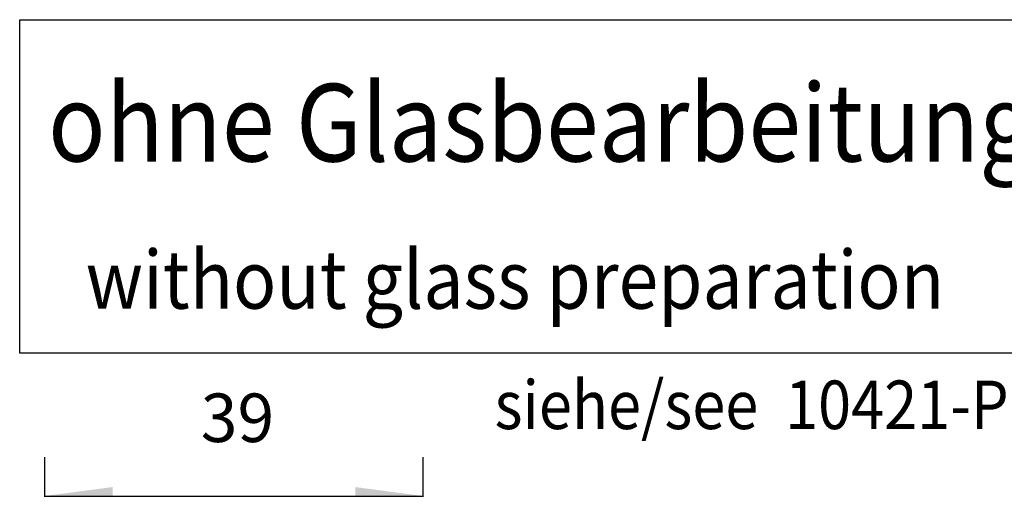
# Model space of a CAD drawing. Units: inches. Extents: x -211 to 613, y 13 to 585.
# Drawn here: x 453 to 555, y 251 to 300 of the extents above; entities that cross this region are included whole.
import ezdxf

# ---------------------------------------------------------------- set-up
doc = ezdxf.new("R2010")
doc.units = ezdxf.units.IN
doc.layers.add('1', color=7, linetype='Continuous')
doc.styles.add('CONVERTER_12', font='txt.shx', dxfattribs={"width": 0.9})
doc.dimstyles.new('ME10_DIM_41', dxfattribs={"dimtxt": 5, "dimasz": 7, "dimexe": 4, "dimexo": 0, "dimgap": 4, "dimtad": 1, "dimdsep": 46, "dimtxsty": 'CONVERTER_12', "dimsah": 1, "dimcen": 0.09, "dimclrd": 3, "dimclre": 3, "dimclrt": 4, "dimadec": 0, "dimazin": 0, "dimtfac": 1, "dimtdec": 4, "dimtix": 1, "dimtmove": 0, "dimatfit": 3, "dimfxl": 1, "dimtolj": 1, "dimtzin": 0, "dimarcsym": 0})

# ---------------------------------------------------------------- blocks, each defined once
blk = doc.blocks.new('*D37')
at = {"layer": '1', "color": 3, "linetype": 'Continuous', "transparency": 16777216}
for p, q in [((455.93, 224.79), (455.93, 254.75)), ((494.93, 245.14), (494.93, 254.75)), ((455.93, 250.75), (494.93, 250.75))]:
    blk.add_line(p, q, dxfattribs=at)
at = {"layer": '1', "color": 3, "transparency": 16777216}
for points in [[(462.93, 251.67), (462.93, 249.83), (455.93, 250.75)], [(487.93, 249.83), (487.93, 251.67), (494.93, 250.75)]]:
    blk.add_solid(points, dxfattribs=at)
at = {"layer": '1', "color": 4, "transparency": 16777216, "insert": (472.01, 254.75), "char_height": 5, "attachment_point": 7, "rotation": 0.0001, "line_spacing_factor": 0.60024, "style": 'CONVERTER_12'}
blk.add_mtext('39', dxfattribs=at)

msp = doc.modelspace()

# ---------------------------------------------------------------- linework, layer by layer
at = {"layer": '1', "color": 1, "linetype": 'Continuous'}
for p, q in [((453.354, 265.455), (453.354, 299.835)), ((453.354, 299.835), (589.867, 299.835)), ((589.867, 265.455), (453.354, 265.455))]:
    msp.add_line(p, q, dxfattribs=at)

# ---------------------------------------------------------------- texts
at = {"layer": '1', "color": 4, "style": 'CONVERTER_12', "width": 0.9}
for s, height, p in [('ohne Glasbearbeitung', 8, (456.272, 285.221)), ('without glass preparation', 6, (460.155, 270.053)), ('siehe/see  10421-PL-05', 5, (502.293, 257.647))]:
    msp.add_text(s, height=height, dxfattribs=at).set_placement(p)

# ---------------------------------------------------------------- dimensions: what is measured, and where the dimension line sits
at = {"layer": '1'}
dim = msp.add_linear_dim(base=(455.932, 250.753), p1=(494.932, 245.138), p2=(455.932, 224.79), dimstyle='ME10_DIM_41', dxfattribs=at)
dim.commit()
dim.dimension.update_dxf_attribs({"geometry": '*D37', "text_midpoint": (475.756, 257.253), "text_rotation": 0.00014})

doc.saveas('drawing.dxf')
